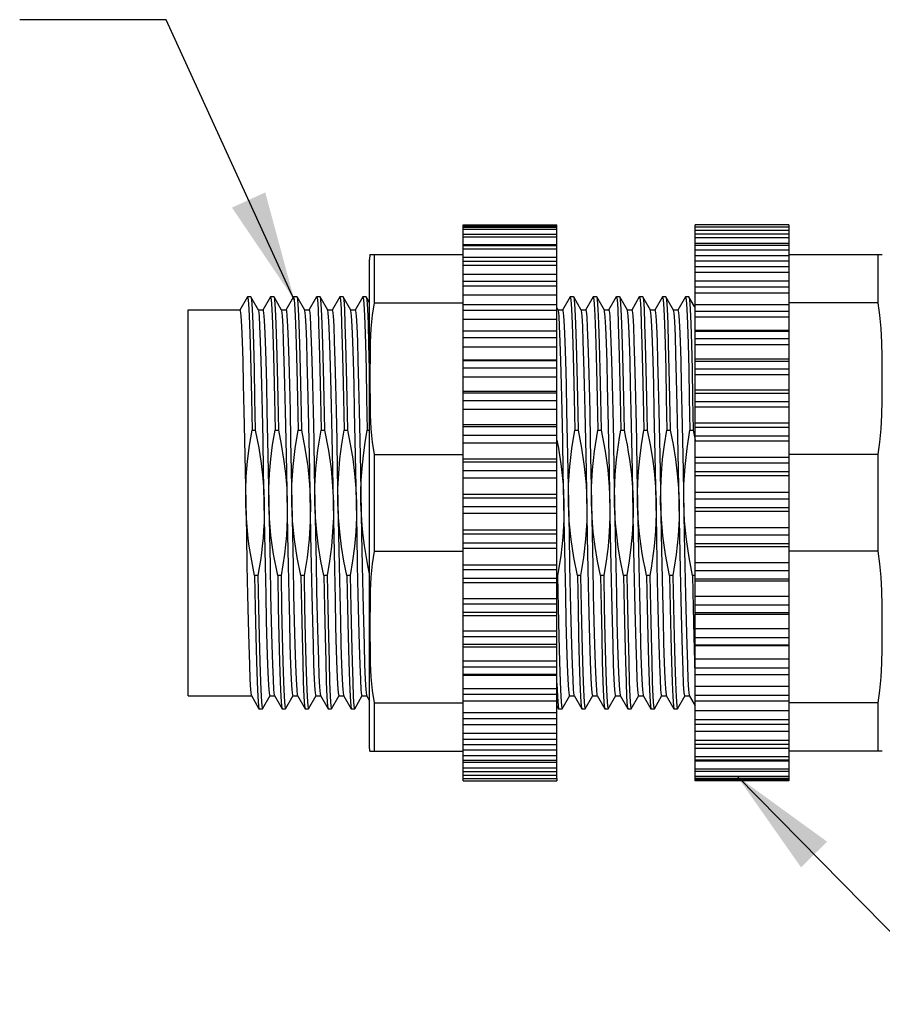
# Model space of a CAD drawing. Units: inches. Extents: x 0.4 to 16.6, y 0.6 to 10.4.
# Drawn here: x 5.4 to 6.9, y 4.1 to 5.8 of the extents above; entities that cross this region are included whole.
import ezdxf

# ---------------------------------------------------------------- set-up
doc = ezdxf.new("R2010")
doc.units = ezdxf.units.IN
doc.header["$LTSCALE"] = 0.935
doc.header["$MEASUREMENT"] = 0
doc.layers.get('0').update_dxf_attribs({"linetype": 'CONTINUOUS'})
for name, color, linetype in [('AXIS', 7, 'CONTINUOUS'), ('AXIS_COSMETIC_THREADS', 7, 'CONTINUOUS'), ('NOTES', 7, 'CONTINUOUS')]:
    doc.layers.add(name, color=color, linetype=linetype)
doc.dimstyles.get("Standard").update_dxf_attribs({"dimtxt": 0.1, "dimasz": 0.1875, "dimexe": 0.125, "dimexo": 0.0625, "dimgap": 0.09, "dimtad": 0, "dimtih": 1, "dimtoh": 1, "dimdec": 3, "dimzin": 4, "dimdsep": 46, "dimtxsty": 'STANDARD', "dimblk": '_FILLED', "dimblk1": '_FILLED', "dimblk2": '_FILLED', "dimcen": 0.09, "dimadec": 0, "dimazin": 0, "dimtol": 1, "dimtp": 0.001, "dimtm": 0.001, "dimtfac": 1, "dimtdec": 3, "dimtofl": 0, "dimtmove": 0, "dimatfit": 3, "dimldrblk": '_FILLED', "dimfxl": 1, "dimtolj": 1, "dimtzin": 4, "dimarcsym": 0})

# ---------------------------------------------------------------- blocks, each defined once
blk = doc.blocks.new('_FILLED')
at = {"color": 0, "linetype": 'BYBLOCK'}
blk.add_solid([(0, 0), (-1, 0.1667), (-1, -0.1667)], dxfattribs=at)

msp = doc.modelspace()

# ---------------------------------------------------------------- linework, layer by layer
at = {"color": 7, "linetype": 'CONTINUOUS'}
for p, q in [((6.0338, 5.3938), (6.0333, 5.3853)), ((6.0333, 4.5536), (6.0333, 5.3853)), ((6.0338, 5.3938), (6.1933, 5.3938)), ((6.041, 5.3938), (6.041, 5.3113)), ((6.7496, 5.3938), (6.9091, 5.3938)), ((6.9019, 5.3113), (6.9019, 5.3938)), ((5.8248, 5.3214), (5.8118, 5.2988)), ((5.8306, 5.3215), (5.825, 5.3215)), ((5.8438, 5.2988), (5.8308, 5.3214)), ((5.8642, 5.3214), (5.8512, 5.2988)), ((5.87, 5.3215), (5.8644, 5.3215)), ((5.8832, 5.2988), (5.8702, 5.3214)), ((5.9035, 5.3214), (5.8905, 5.2988)), ((5.9094, 5.3215), (5.9037, 5.3215)), ((5.9226, 5.2988), (5.9095, 5.3214)), ((5.9429, 5.3214), (5.9299, 5.2988)), ((5.9487, 5.3215), (5.9431, 5.3215)), ((5.9619, 5.2988), (5.9489, 5.3214)), ((5.9823, 5.3214), (5.9693, 5.2988)), ((5.9881, 5.3215), (5.9825, 5.3215)), ((6.0013, 5.2988), (5.9883, 5.3214)), ((6.0217, 5.3214), (6.0086, 5.2988)), ((6.0275, 5.3215), (6.0218, 5.3215)), ((6.0333, 5.3115), (6.0277, 5.3214)), ((6.376, 5.3214), (6.363, 5.2988)), ((6.3818, 5.3215), (6.3762, 5.3215)), ((6.395, 5.2988), (6.382, 5.3214)), ((6.4154, 5.3214), (6.4023, 5.2988)), ((6.4212, 5.3215), (6.4155, 5.3215)), ((6.4344, 5.2988), (6.4214, 5.3214)), ((6.4547, 5.3214), (6.4417, 5.2988)), ((6.4605, 5.3215), (6.4549, 5.3215)), ((6.4737, 5.2988), (6.4607, 5.3214)), ((6.4941, 5.3214), (6.4811, 5.2988)), ((6.4999, 5.3215), (6.4943, 5.3215)), ((6.5131, 5.2988), (6.5001, 5.3214)), ((6.5335, 5.3214), (6.5204, 5.2988)), ((6.5393, 5.3215), (6.5337, 5.3215)), ((6.5525, 5.2988), (6.5395, 5.3214)), ((6.5728, 5.3214), (6.5598, 5.2988)), ((6.5786, 5.3215), (6.573, 5.3215)), ((6.5885, 5.3047), (6.5788, 5.3214)), ((6.041, 5.3113), (6.1933, 5.3113)), ((6.3556, 5.2988), (6.3533, 5.3028)), ((6.5896, 5.3028), (6.5885, 5.3047)), ((6.9019, 5.3113), (6.7496, 5.3113)), ((6.041, 5.052), (6.041, 4.887)), ((6.041, 5.052), (6.1933, 5.052)), ((6.9019, 5.052), (6.7496, 5.052)), ((6.9019, 4.887), (6.9019, 5.052)), ((6.041, 4.887), (6.1933, 4.887)), ((6.9019, 4.887), (6.7496, 4.887)), ((5.8315, 4.6401), (5.8445, 4.6176)), ((5.8505, 4.6176), (5.8635, 4.6401)), ((5.8708, 4.6401), (5.8839, 4.6176)), ((5.8899, 4.6176), (5.9029, 4.6401)), ((5.9102, 4.6401), (5.9232, 4.6176)), ((5.9292, 4.6176), (5.9422, 4.6401)), ((5.9496, 4.6401), (5.9626, 4.6176)), ((5.9686, 4.6176), (5.9816, 4.6401)), ((5.989, 4.6401), (6.002, 4.6176)), ((6.008, 4.6176), (6.021, 4.6401)), ((6.0283, 4.6401), (6.0333, 4.6315)), ((6.041, 4.6276), (6.041, 4.5451)), ((6.041, 4.6276), (6.1933, 4.6276)), ((6.3623, 4.6176), (6.3753, 4.6401)), ((6.3827, 4.6401), (6.3957, 4.6176)), ((6.4017, 4.6176), (6.4147, 4.6401)), ((6.422, 4.6401), (6.435, 4.6176)), ((6.441, 4.6176), (6.4541, 4.6401)), ((6.4614, 4.6401), (6.4744, 4.6176)), ((6.4804, 4.6176), (6.4934, 4.6401)), ((6.5008, 4.6401), (6.5138, 4.6176)), ((6.5198, 4.6176), (6.5328, 4.6401)), ((6.5401, 4.6401), (6.5531, 4.6176)), ((6.5592, 4.6176), (6.5722, 4.6401)), ((6.5795, 4.6401), (6.5896, 4.6227)), ((6.9019, 4.6276), (6.7496, 4.6276)), ((6.9019, 4.5451), (6.9019, 4.6276)), ((5.8447, 4.6174), (5.8503, 4.6174)), ((5.8841, 4.6174), (5.8897, 4.6174)), ((5.9234, 4.6174), (5.929, 4.6174)), ((5.9628, 4.6174), (5.9684, 4.6174)), ((6.0022, 4.6174), (6.0078, 4.6174)), ((6.3533, 4.6227), (6.3563, 4.6176)), ((6.3565, 4.6174), (6.3621, 4.6174)), ((6.3959, 4.6174), (6.4015, 4.6174)), ((6.4352, 4.6174), (6.4408, 4.6174)), ((6.4746, 4.6174), (6.4802, 4.6174)), ((6.514, 4.6174), (6.5196, 4.6174)), ((6.5533, 4.6174), (6.559, 4.6174)), ((6.0338, 4.5451), (6.0333, 4.5536)), ((6.0338, 4.5451), (6.1933, 4.5451)), ((6.9091, 4.5451), (6.7496, 4.5451))]:
    msp.add_line(p, q, dxfattribs=at)
for points in [[(6.041, 5.3113), (6.0379, 5.2899), (6.0358, 5.2671), (6.0346, 5.2433), (6.0341, 5.2189), (6.0338, 5.1941), (6.0338, 5.1692), (6.0341, 5.1444), (6.0346, 5.12), (6.0358, 5.0962), (6.0379, 5.0734), (6.041, 5.052)], [(6.9019, 5.052), (6.905, 5.0734), (6.9071, 5.0962), (6.9082, 5.12), (6.9088, 5.1444), (6.9091, 5.1692), (6.9091, 5.1941), (6.9088, 5.2189), (6.9082, 5.2433), (6.9071, 5.2671), (6.905, 5.2899), (6.9019, 5.3113)], [(6.041, 4.887), (6.0379, 4.8655), (6.0358, 4.8427), (6.0346, 4.819), (6.0341, 4.7945), (6.0338, 4.7697), (6.0338, 4.7449), (6.0341, 4.7201), (6.0346, 4.6956), (6.0358, 4.6719), (6.0379, 4.6491), (6.041, 4.6276)], [(6.9019, 4.6276), (6.905, 4.6491), (6.9071, 4.6719), (6.9082, 4.6956), (6.9088, 4.7201), (6.9091, 4.7449), (6.9091, 4.7697), (6.9088, 4.7945), (6.9082, 4.819), (6.9071, 4.8427), (6.905, 4.8655), (6.9019, 4.887)]]:
    msp.add_lwpolyline(points, dxfattribs=at)
at = {"layer": 'AXIS', "color": 7, "linetype": 'CONTINUOUS'}
for p, q in [((5.8248, 5.3214), (5.825, 5.3215)), ((5.8306, 5.3215), (5.8308, 5.3214)), ((5.8642, 5.3214), (5.8644, 5.3215)), ((5.87, 5.3215), (5.8702, 5.3214)), ((5.9035, 5.3214), (5.9037, 5.3215)), ((5.9094, 5.3215), (5.9095, 5.3214)), ((5.9429, 5.3214), (5.9431, 5.3215)), ((5.9487, 5.3215), (5.9489, 5.3214)), ((5.9823, 5.3214), (5.9825, 5.3215)), ((5.9881, 5.3215), (5.9883, 5.3214)), ((6.0217, 5.3214), (6.0218, 5.3215)), ((6.0275, 5.3215), (6.0277, 5.3214)), ((6.376, 5.3214), (6.3762, 5.3215)), ((6.3818, 5.3215), (6.382, 5.3214)), ((6.4154, 5.3214), (6.4155, 5.3215)), ((6.4212, 5.3215), (6.4214, 5.3214)), ((6.4547, 5.3214), (6.4549, 5.3215)), ((6.4605, 5.3215), (6.4607, 5.3214)), ((6.4941, 5.3214), (6.4943, 5.3215)), ((6.4999, 5.3215), (6.5001, 5.3214)), ((6.5335, 5.3214), (6.5337, 5.3215)), ((6.5393, 5.3215), (6.5395, 5.3214)), ((6.5728, 5.3214), (6.573, 5.3215)), ((6.5786, 5.3215), (6.5788, 5.3214)), ((5.7234, 4.6399), (5.7234, 5.299)), ((5.7234, 5.299), (5.812, 5.299)), ((5.8436, 5.299), (5.8514, 5.299)), ((5.883, 5.299), (5.8907, 5.299)), ((5.9224, 5.299), (5.9301, 5.299)), ((5.9617, 5.299), (5.9695, 5.299)), ((6.0011, 5.299), (6.0088, 5.299)), ((6.3554, 5.299), (6.3632, 5.299)), ((6.3948, 5.299), (6.4025, 5.299)), ((6.4342, 5.299), (6.4419, 5.299)), ((6.4735, 5.299), (6.4813, 5.299)), ((6.5129, 5.299), (6.5207, 5.299)), ((6.5523, 5.299), (6.56, 5.299)), ((5.8326, 5.0934), (5.8382, 5.0934)), ((5.872, 5.0934), (5.8776, 5.0934)), ((5.9113, 5.0934), (5.9169, 5.0934)), ((5.9507, 5.0934), (5.9563, 5.0934)), ((5.9901, 5.0934), (5.9957, 5.0934)), ((6.0294, 5.0934), (6.0333, 5.0934)), ((6.3838, 5.0934), (6.3894, 5.0934)), ((6.4231, 5.0934), (6.4288, 5.0934)), ((6.4625, 5.0934), (6.4681, 5.0934)), ((6.5019, 5.0934), (6.5075, 5.0934)), ((6.5412, 5.0934), (6.5469, 5.0934)), ((6.5806, 5.0934), (6.5862, 5.0934)), ((6.5862, 5.0934), (6.5896, 5.0766)), ((6.3599, 4.8792), (6.3545, 4.8456)), ((5.8427, 4.8456), (5.8371, 4.8456)), ((5.8821, 4.8456), (5.8765, 4.8456)), ((5.9214, 4.8456), (5.9158, 4.8456)), ((5.9608, 4.8456), (5.9552, 4.8456)), ((6.0002, 4.8456), (5.9946, 4.8456)), ((6.3545, 4.8456), (6.3533, 4.8456)), ((6.3939, 4.8456), (6.3883, 4.8456)), ((6.4333, 4.8456), (6.4276, 4.8456)), ((6.467, 4.8456), (6.4681, 4.7907)), ((6.4726, 4.8456), (6.467, 4.8456)), ((6.4726, 4.8456), (6.4737, 4.7907)), ((6.5064, 4.8456), (6.5075, 4.7907)), ((6.512, 4.8456), (6.5064, 4.8456)), ((6.512, 4.8456), (6.5131, 4.7907)), ((6.5458, 4.8456), (6.5468, 4.7905)), ((6.5514, 4.8456), (6.5458, 4.8456)), ((6.5514, 4.8456), (6.5525, 4.7905)), ((6.5851, 4.8456), (6.5862, 4.7907)), ((6.5896, 4.8456), (6.5851, 4.8456)), ((6.5862, 4.7907), (6.5873, 4.7412)), ((6.5873, 4.7412), (6.5884, 4.6984)), ((6.5884, 4.6984), (6.5891, 4.6764)), ((6.3533, 4.6616), (6.3543, 4.6383)), ((5.7234, 4.6399), (5.8317, 4.6399)), ((5.8633, 4.6399), (5.871, 4.6399)), ((5.9027, 4.6399), (5.9104, 4.6399)), ((5.942, 4.6399), (5.9498, 4.6399)), ((5.9814, 4.6399), (5.9892, 4.6399)), ((6.0208, 4.6399), (6.0285, 4.6399)), ((6.3751, 4.6399), (6.3829, 4.6399)), ((6.4145, 4.6399), (6.4222, 4.6399)), ((6.4538, 4.6399), (6.4616, 4.6399)), ((6.4932, 4.6399), (6.501, 4.6399)), ((6.5326, 4.6399), (6.5403, 4.6399)), ((6.572, 4.6399), (6.5797, 4.6399)), ((5.8445, 4.6176), (5.8447, 4.6174)), ((5.8503, 4.6174), (5.8505, 4.6176)), ((5.8839, 4.6176), (5.8841, 4.6174)), ((5.8897, 4.6174), (5.8899, 4.6176)), ((5.9232, 4.6176), (5.9234, 4.6174)), ((5.929, 4.6174), (5.9292, 4.6176)), ((5.9626, 4.6176), (5.9628, 4.6174)), ((5.9684, 4.6174), (5.9686, 4.6176)), ((6.002, 4.6176), (6.0022, 4.6174)), ((6.0078, 4.6174), (6.008, 4.6176)), ((6.3563, 4.6176), (6.3565, 4.6174)), ((6.3621, 4.6174), (6.3623, 4.6176)), ((6.3957, 4.6176), (6.3959, 4.6174)), ((6.4015, 4.6174), (6.4017, 4.6176)), ((6.435, 4.6176), (6.4352, 4.6174)), ((6.4408, 4.6174), (6.441, 4.6176)), ((6.4744, 4.6176), (6.4746, 4.6174)), ((6.4802, 4.6174), (6.4804, 4.6176)), ((6.5138, 4.6176), (6.514, 4.6174)), ((6.5196, 4.6174), (6.5198, 4.6176)), ((6.5531, 4.6176), (6.5533, 4.6174)), ((6.559, 4.6174), (6.5592, 4.6176))]:
    msp.add_line(p, q, dxfattribs=at)
for points in [[(5.825, 5.3215), (5.8261, 5.3163), (5.8272, 5.3007), (5.8282, 5.2752), (5.8293, 5.2405), (5.8304, 5.1978), (5.8315, 5.1483), (5.8326, 5.0934)], [(5.8308, 5.3214), (5.8317, 5.3163), (5.8328, 5.3007), (5.8339, 5.2752), (5.8349, 5.2405), (5.836, 5.1978), (5.8371, 5.1483), (5.8382, 5.0934)], [(5.8644, 5.3215), (5.8655, 5.3163), (5.8665, 5.3007), (5.8676, 5.2752), (5.8687, 5.2405), (5.8698, 5.1978), (5.8709, 5.1483), (5.872, 5.0934)], [(5.8702, 5.3214), (5.8711, 5.3163), (5.8721, 5.3007), (5.8732, 5.2752), (5.8743, 5.2405), (5.8754, 5.1978), (5.8765, 5.1483), (5.8776, 5.0934)], [(5.9037, 5.3215), (5.9048, 5.3163), (5.9059, 5.3007), (5.907, 5.2752), (5.9081, 5.2405), (5.9092, 5.1978), (5.9102, 5.1483), (5.9113, 5.0934)], [(5.9095, 5.3214), (5.9104, 5.3163), (5.9115, 5.3007), (5.9126, 5.2752), (5.9137, 5.2405), (5.9148, 5.1978), (5.9159, 5.1483), (5.9169, 5.0934)], [(5.9431, 5.3215), (5.9442, 5.3163), (5.9453, 5.3007), (5.9464, 5.2752), (5.9474, 5.2405), (5.9485, 5.1978), (5.9496, 5.1483), (5.9507, 5.0934)], [(5.9489, 5.3214), (5.9498, 5.3163), (5.9509, 5.3007), (5.952, 5.2752), (5.9531, 5.2405), (5.9541, 5.1978), (5.9552, 5.1483), (5.9563, 5.0934)], [(5.9825, 5.3215), (5.9836, 5.3163), (5.9846, 5.3007), (5.9857, 5.2752), (5.9868, 5.2405), (5.9879, 5.1978), (5.989, 5.1483), (5.9901, 5.0934)], [(5.9883, 5.3214), (5.9892, 5.3163), (5.9903, 5.3007), (5.9913, 5.2752), (5.9924, 5.2405), (5.9935, 5.1978), (5.9946, 5.1483), (5.9957, 5.0934)], [(6.0218, 5.3215), (6.0229, 5.3163), (6.024, 5.3007), (6.0251, 5.2752), (6.0262, 5.2405), (6.0273, 5.1978), (6.0284, 5.1483), (6.0294, 5.0934)], [(6.0277, 5.3214), (6.0285, 5.3163), (6.0296, 5.3007), (6.0307, 5.2752), (6.0318, 5.2405), (6.0329, 5.1978), (6.0333, 5.1772)], [(6.3762, 5.3215), (6.3773, 5.3163), (6.3783, 5.3007), (6.3794, 5.2752), (6.3805, 5.2405), (6.3816, 5.1978), (6.3827, 5.1483), (6.3838, 5.0934)], [(6.382, 5.3214), (6.3829, 5.3163), (6.384, 5.3007), (6.385, 5.2752), (6.3861, 5.2405), (6.3872, 5.1978), (6.3883, 5.1483), (6.3894, 5.0934)], [(6.4155, 5.3215), (6.4166, 5.3165), (6.4177, 5.301), (6.4188, 5.2756), (6.4199, 5.2409), (6.421, 5.1981), (6.422, 5.1484), (6.4231, 5.0934)], [(6.4214, 5.3214), (6.4222, 5.3165), (6.4233, 5.301), (6.4244, 5.2756), (6.4255, 5.2409), (6.4266, 5.1981), (6.4277, 5.1484), (6.4288, 5.0934)], [(6.4549, 5.3215), (6.456, 5.3163), (6.4571, 5.3007), (6.4582, 5.2752), (6.4593, 5.2405), (6.4603, 5.1978), (6.4614, 5.1483), (6.4625, 5.0934)], [(6.4607, 5.3214), (6.4616, 5.3163), (6.4627, 5.3007), (6.4638, 5.2752), (6.4649, 5.2405), (6.466, 5.1978), (6.467, 5.1483), (6.4681, 5.0934)], [(6.4943, 5.3215), (6.4954, 5.3163), (6.4965, 5.3007), (6.4975, 5.2752), (6.4986, 5.2405), (6.4997, 5.1978), (6.5008, 5.1483), (6.5019, 5.0934)], [(6.5001, 5.3214), (6.501, 5.3163), (6.5021, 5.3007), (6.5032, 5.2752), (6.5042, 5.2405), (6.5053, 5.1978), (6.5064, 5.1483), (6.5075, 5.0934)], [(6.5337, 5.3215), (6.5347, 5.3163), (6.5358, 5.3007), (6.5369, 5.2752), (6.538, 5.2405), (6.5391, 5.1978), (6.5402, 5.1483), (6.5412, 5.0934)], [(6.5395, 5.3214), (6.5404, 5.3163), (6.5414, 5.3007), (6.5425, 5.2752), (6.5436, 5.2405), (6.5447, 5.1978), (6.5458, 5.1483), (6.5469, 5.0934)], [(6.573, 5.3215), (6.5741, 5.3163), (6.5752, 5.3007), (6.5763, 5.2752), (6.5774, 5.2405), (6.5784, 5.1978), (6.5795, 5.1483), (6.5806, 5.0934)], [(6.5788, 5.3214), (6.5797, 5.3163), (6.5808, 5.3007), (6.5819, 5.2752), (6.583, 5.2405), (6.5841, 5.1978), (6.5851, 5.1483), (6.5862, 5.0934)], [(5.812, 5.299), (5.8125, 5.2979), (5.8135, 5.2889), (5.8146, 5.2712), (5.8156, 5.2453), (5.8167, 5.2119), (5.8177, 5.1719), (5.8187, 5.1263), (5.8198, 5.0765), (5.8208, 5.0237)], [(5.8545, 4.9152), (5.8524, 5.0237), (5.8514, 5.0765), (5.8503, 5.1263), (5.8493, 5.1719), (5.8483, 5.2119), (5.8472, 5.2453), (5.8462, 5.2712), (5.8452, 5.2889), (5.8441, 5.2979), (5.8438, 5.2988)], [(5.8514, 5.299), (5.8519, 5.2979), (5.8529, 5.2889), (5.854, 5.2712), (5.855, 5.2453), (5.856, 5.2119), (5.8571, 5.1719), (5.8581, 5.1263), (5.8591, 5.0765), (5.8602, 5.0237)], [(5.8939, 4.9152), (5.8918, 5.0237), (5.8908, 5.0765), (5.8897, 5.1263), (5.8887, 5.1719), (5.8876, 5.2119), (5.8866, 5.2453), (5.8856, 5.2712), (5.8845, 5.2889), (5.8835, 5.2979), (5.8832, 5.2988)], [(5.8907, 5.299), (5.8913, 5.2979), (5.8923, 5.2889), (5.8933, 5.2712), (5.8944, 5.2453), (5.8954, 5.2119), (5.8964, 5.1719), (5.8975, 5.1263), (5.8985, 5.0765), (5.8995, 5.0237)], [(5.9332, 4.9152), (5.9312, 5.0237), (5.9301, 5.0765), (5.9291, 5.1263), (5.9281, 5.1719), (5.927, 5.2119), (5.926, 5.2453), (5.9249, 5.2712), (5.9239, 5.2889), (5.9229, 5.2979), (5.9226, 5.2988)], [(5.9301, 5.299), (5.9306, 5.2979), (5.9317, 5.2889), (5.9327, 5.2712), (5.9337, 5.2453), (5.9348, 5.2119), (5.9358, 5.1719), (5.9368, 5.1263), (5.9379, 5.0765), (5.9389, 5.0237), (5.9409, 4.9174)], [(5.9727, 4.9126), (5.9705, 5.0268), (5.9694, 5.0829), (5.9683, 5.1354), (5.9672, 5.182), (5.9661, 5.2224), (5.965, 5.2555), (5.9639, 5.2796), (5.9628, 5.2941), (5.9619, 5.2988)], [(5.9695, 5.299), (5.97, 5.2979), (5.971, 5.2889), (5.9721, 5.2712), (5.9731, 5.2453), (5.9741, 5.2119), (5.9752, 5.1719), (5.9762, 5.1263), (5.9772, 5.0765), (5.9783, 5.0237)], [(6.012, 4.9152), (6.0099, 5.0237), (6.0089, 5.0765), (6.0078, 5.1263), (6.0068, 5.1719), (6.0058, 5.2119), (6.0047, 5.2453), (6.0037, 5.2712), (6.0026, 5.2889), (6.0016, 5.2979), (6.0013, 5.2988)], [(6.0088, 5.299), (6.0094, 5.2979), (6.0104, 5.2889), (6.0114, 5.2712), (6.0125, 5.2453), (6.0135, 5.2119), (6.0145, 5.1719), (6.0156, 5.1263), (6.0166, 5.0765), (6.0177, 5.0237)], [(6.3663, 4.9152), (6.3642, 5.0237), (6.3632, 5.0765), (6.3622, 5.1263), (6.3611, 5.1719), (6.3601, 5.2119), (6.3591, 5.2453), (6.358, 5.2712), (6.357, 5.2889), (6.3559, 5.2979), (6.3556, 5.2988)], [(6.3632, 5.299), (6.3637, 5.2979), (6.3647, 5.2889), (6.3658, 5.2712), (6.3668, 5.2453), (6.3678, 5.2119), (6.3689, 5.1719), (6.3699, 5.1263), (6.3709, 5.0765), (6.372, 5.0237)], [(6.4036, 5.0237), (6.4026, 5.0765), (6.4015, 5.1263), (6.4005, 5.1719), (6.3995, 5.2119), (6.3984, 5.2453), (6.3974, 5.2712), (6.3963, 5.2889), (6.3953, 5.2979), (6.395, 5.2988)], [(6.4025, 5.299), (6.4032, 5.2972), (6.4042, 5.2873), (6.4052, 5.2689), (6.4063, 5.2427), (6.4073, 5.2092), (6.4083, 5.1693), (6.4093, 5.1242), (6.4103, 5.0749), (6.4114, 5.0229)], [(6.443, 5.0229), (6.442, 5.0749), (6.4409, 5.1242), (6.4399, 5.1693), (6.4389, 5.2092), (6.4379, 5.2427), (6.4369, 5.2689), (6.4358, 5.2873), (6.4348, 5.2972), (6.4344, 5.2988)], [(6.4419, 5.299), (6.4424, 5.2979), (6.4435, 5.2889), (6.4445, 5.2712), (6.4455, 5.2453), (6.4466, 5.2119), (6.4476, 5.1719), (6.4487, 5.1263), (6.4497, 5.0765), (6.4507, 5.0237)], [(6.4844, 4.9152), (6.4823, 5.0237), (6.4813, 5.0765), (6.4803, 5.1263), (6.4792, 5.1719), (6.4782, 5.2119), (6.4772, 5.2453), (6.4761, 5.2712), (6.4751, 5.2889), (6.4741, 5.2979), (6.4737, 5.2988)], [(6.4813, 5.299), (6.4818, 5.2979), (6.4828, 5.2889), (6.4839, 5.2712), (6.4849, 5.2453), (6.4859, 5.2119), (6.487, 5.1719), (6.488, 5.1263), (6.4891, 5.0765), (6.4901, 5.0237)], [(6.5238, 4.9152), (6.5217, 5.0237), (6.5207, 5.0765), (6.5196, 5.1263), (6.5186, 5.1719), (6.5176, 5.2119), (6.5165, 5.2453), (6.5155, 5.2712), (6.5145, 5.2889), (6.5134, 5.2979), (6.5131, 5.2988)], [(6.5207, 5.299), (6.5212, 5.2979), (6.5222, 5.2889), (6.5232, 5.2712), (6.5243, 5.2453), (6.5253, 5.2119), (6.5264, 5.1719), (6.5274, 5.1263), (6.5284, 5.0765), (6.5295, 5.0237), (6.5315, 4.916)], [(6.5632, 4.9122), (6.561, 5.0267), (6.5599, 5.0828), (6.5588, 5.1353), (6.5577, 5.1819), (6.5566, 5.2221), (6.5556, 5.255), (6.5545, 5.2792), (6.5534, 5.2939), (6.5525, 5.2988)], [(6.56, 5.299), (6.5605, 5.2979), (6.5616, 5.2889), (6.5626, 5.2712), (6.5637, 5.2453), (6.5647, 5.2119), (6.5657, 5.1719), (6.5668, 5.1263), (6.5678, 5.0765), (6.5688, 5.0237)], [(5.8218, 4.9695), (5.8218, 4.9906), (5.8228, 5.0146), (5.8249, 5.0406), (5.8282, 5.0673), (5.8326, 5.0934)], [(5.8382, 5.0934), (5.8441, 5.0637), (5.8483, 5.0366), (5.8511, 5.0119), (5.8527, 4.9896), (5.8535, 4.9695)], [(5.8612, 4.9695), (5.8613, 4.9945), (5.8624, 5.0193), (5.8646, 5.0441), (5.8678, 5.0688), (5.872, 5.0934)], [(5.8776, 5.0934), (5.8825, 5.0689), (5.8866, 5.0442), (5.8897, 5.0194), (5.8918, 4.9946), (5.8928, 4.9695)], [(5.9006, 4.9695), (5.9008, 5.0006), (5.9028, 5.0317), (5.9063, 5.0626), (5.9113, 5.0934)], [(5.9169, 5.0934), (5.923, 5.0627), (5.9277, 5.0318), (5.9308, 5.0007), (5.9322, 4.9695)], [(5.9399, 4.9695), (5.9401, 4.9979), (5.9418, 5.0276), (5.9452, 5.0592), (5.9507, 5.0934)], [(5.9563, 5.0934), (5.963, 5.0591), (5.9675, 5.0275), (5.9703, 4.9979), (5.9716, 4.9695)], [(5.9793, 4.9695), (5.9794, 4.9945), (5.9806, 5.0196), (5.9828, 5.0448), (5.986, 5.0695), (5.9901, 5.0934)], [(5.9957, 5.0934), (6.0005, 5.0696), (6.0046, 5.0449), (6.0078, 5.0198), (6.0099, 4.9946), (6.0109, 4.9695)], [(6.0187, 4.9695), (6.0186, 4.9879), (6.0192, 5.0077), (6.0206, 5.0288), (6.0228, 5.0506), (6.0258, 5.0723), (6.0294, 5.0934)], [(6.373, 4.9695), (6.3733, 5.0006), (6.3752, 5.0317), (6.3787, 5.0626), (6.3838, 5.0934)], [(6.3894, 5.0934), (6.3954, 5.0627), (6.4001, 5.0318), (6.4032, 5.0007), (6.4046, 4.9695)], [(6.4124, 4.9695), (6.4125, 4.9967), (6.4141, 5.0258), (6.4174, 5.0577), (6.4231, 5.0934)], [(6.4288, 5.0934), (6.4357, 5.0576), (6.4402, 5.0257), (6.4428, 4.9966), (6.444, 4.9695)], [(6.4518, 4.9695), (6.4517, 4.987), (6.4521, 5.0029), (6.4529, 5.0173), (6.4539, 5.0308), (6.4551, 5.0436), (6.4566, 5.0561), (6.4583, 5.0686), (6.4603, 5.081), (6.4625, 5.0934)], [(6.4681, 5.0934), (6.4707, 5.081), (6.4731, 5.0687), (6.4753, 5.0563), (6.4772, 5.0438), (6.4789, 5.031), (6.4805, 5.0176), (6.4818, 5.0031), (6.4828, 4.9872), (6.4834, 4.9695)], [(6.4911, 4.9695), (6.4911, 4.986), (6.4915, 5.0041), (6.4927, 5.0238), (6.4947, 5.0452), (6.4977, 5.0684), (6.5019, 5.0934)], [(6.5075, 5.0934), (6.5125, 5.0684), (6.5164, 5.0452), (6.5192, 5.0238), (6.521, 5.0041), (6.5222, 4.986), (6.5227, 4.9695)], [(6.5305, 4.9695), (6.5306, 4.9944), (6.5317, 5.0192), (6.5339, 5.0441), (6.5371, 5.0688), (6.5412, 5.0934)], [(6.5469, 5.0934), (6.5518, 5.0689), (6.5559, 5.0442), (6.559, 5.0193), (6.5611, 4.9945), (6.5621, 4.9695)], [(6.5699, 4.9695), (6.5701, 5.0006), (6.5721, 5.0317), (6.5756, 5.0626), (6.5806, 5.0934)], [(6.3533, 5.0766), (6.3561, 5.0627), (6.3607, 5.0318), (6.3638, 5.0007), (6.3653, 4.9695)], [(5.8208, 5.0237), (5.8229, 4.9152), (5.8239, 4.8625), (5.8249, 4.8126), (5.826, 4.7671), (5.827, 4.727), (5.8281, 4.6936), (5.8291, 4.6677), (5.8301, 4.65), (5.8312, 4.6411), (5.8315, 4.6401)], [(5.8602, 5.0237), (5.8622, 4.9152), (5.8633, 4.8625), (5.8643, 4.8126), (5.8654, 4.7671), (5.8664, 4.727), (5.8674, 4.6936), (5.8685, 4.6677), (5.8695, 4.65), (5.8705, 4.6411), (5.8708, 4.6401)], [(5.8995, 5.0237), (5.9016, 4.9152), (5.9026, 4.8625), (5.9037, 4.8126), (5.9047, 4.7671), (5.9058, 4.727), (5.9068, 4.6936), (5.9078, 4.6677), (5.9089, 4.65), (5.9099, 4.6411), (5.9102, 4.6401)], [(5.9783, 5.0237), (5.9804, 4.9152), (5.9814, 4.8625), (5.9824, 4.8126), (5.9835, 4.7671), (5.9845, 4.727), (5.9855, 4.6936), (5.9866, 4.6677), (5.9876, 4.65), (5.9886, 4.6411), (5.989, 4.6401)], [(6.0177, 5.0237), (6.0197, 4.9152), (6.0208, 4.8625), (6.0218, 4.8126), (6.0228, 4.7671), (6.0239, 4.727), (6.0249, 4.6936), (6.0259, 4.6677), (6.027, 4.65), (6.028, 4.6411), (6.0283, 4.6401)], [(6.372, 5.0237), (6.3741, 4.9152), (6.3751, 4.8625), (6.3761, 4.8126), (6.3772, 4.7671), (6.3782, 4.727), (6.3792, 4.6936), (6.3803, 4.6677), (6.3813, 4.65), (6.3823, 4.6411), (6.3827, 4.6401)], [(6.4145, 4.6399), (6.4134, 4.6447), (6.4123, 4.6591), (6.4112, 4.6832), (6.4101, 4.7164), (6.409, 4.7572), (6.4079, 4.8039), (6.4068, 4.8561), (6.4057, 4.9122), (6.4036, 5.0237)], [(6.4114, 5.0229), (6.4134, 4.9152), (6.4145, 4.8625), (6.4155, 4.8126), (6.4165, 4.7671), (6.4176, 4.727), (6.4186, 4.6936), (6.4196, 4.6677), (6.4207, 4.65), (6.4217, 4.6411), (6.422, 4.6401)], [(6.4538, 4.6399), (6.4533, 4.6411), (6.4523, 4.65), (6.4513, 4.6677), (6.4502, 4.6936), (6.4492, 4.727), (6.4482, 4.7671), (6.4471, 4.8126), (6.4461, 4.8625), (6.445, 4.9152), (6.443, 5.0229)], [(6.4507, 5.0237), (6.4528, 4.9152), (6.4538, 4.8625), (6.4549, 4.8126), (6.4559, 4.7671), (6.4569, 4.727), (6.458, 4.6936), (6.459, 4.6677), (6.46, 4.65), (6.4611, 4.6411), (6.4614, 4.6401)], [(6.4901, 5.0237), (6.4922, 4.9152), (6.4932, 4.8625), (6.4942, 4.8126), (6.4953, 4.7671)], [(6.5688, 5.0237), (6.5709, 4.9152), (6.5719, 4.8625), (6.573, 4.8126), (6.574, 4.7671)], [(5.8371, 4.8456), (5.8345, 4.8581), (5.832, 4.8706), (5.8299, 4.8831), (5.8279, 4.8956), (5.8262, 4.9083), (5.8247, 4.9216), (5.8235, 4.9359), (5.8224, 4.9517), (5.8218, 4.9695)], [(5.8535, 4.9695), (5.8535, 4.9523), (5.8531, 4.9367), (5.8524, 4.9224), (5.8514, 4.909), (5.8502, 4.8961), (5.8487, 4.8835), (5.8469, 4.8708), (5.8449, 4.8582), (5.8427, 4.8456)], [(5.8765, 4.8456), (5.8695, 4.8818), (5.865, 4.9138), (5.8623, 4.9427), (5.8612, 4.9695)], [(5.8928, 4.9695), (5.8927, 4.9428), (5.8912, 4.9139), (5.8878, 4.8818), (5.8821, 4.8456)], [(5.9158, 4.8456), (5.9098, 4.8762), (5.9051, 4.9071), (5.902, 4.9383), (5.9006, 4.9695)], [(5.9322, 4.9695), (5.9319, 4.9384), (5.93, 4.9073), (5.9265, 4.8764), (5.9214, 4.8456)], [(5.9552, 4.8456), (5.9502, 4.8701), (5.9462, 4.8948), (5.9431, 4.9196), (5.941, 4.9445), (5.9399, 4.9695)], [(5.9716, 4.9695), (5.9715, 4.9446), (5.9703, 4.9197), (5.9681, 4.8949), (5.9649, 4.8701), (5.9608, 4.8456)], [(5.9946, 4.8456), (5.9896, 4.8701), (5.9855, 4.8948), (5.9824, 4.9197), (5.9803, 4.9446), (5.9793, 4.9695)], [(6.0109, 4.9695), (6.0109, 4.9446), (6.0097, 4.9197), (6.0075, 4.8949), (6.0043, 4.8702), (6.0002, 4.8456)], [(6.0333, 4.8485), (6.0304, 4.8625), (6.0273, 4.8796), (6.0246, 4.8966), (6.0225, 4.9136), (6.0207, 4.931), (6.0194, 4.9494), (6.0187, 4.9695)], [(6.3653, 4.9695), (6.3651, 4.9405), (6.3634, 4.9106), (6.3599, 4.8792)], [(6.3883, 4.8456), (6.3822, 4.8762), (6.3776, 4.9071), (6.3745, 4.9383), (6.373, 4.9695)], [(6.4046, 4.9695), (6.4044, 4.9384), (6.4024, 4.9073), (6.3989, 4.8764), (6.3939, 4.8456)], [(6.4276, 4.8456), (6.4227, 4.8701), (6.4186, 4.8948), (6.4155, 4.9196), (6.4134, 4.9445), (6.4124, 4.9695)], [(6.444, 4.9695), (6.4439, 4.9445), (6.4428, 4.9197), (6.4406, 4.8949), (6.4374, 4.8701), (6.4333, 4.8456)], [(6.467, 4.8456), (6.462, 4.8705), (6.4581, 4.8937), (6.4554, 4.9151), (6.4535, 4.9348), (6.4523, 4.9529), (6.4518, 4.9695)], [(6.4834, 4.9695), (6.4835, 4.9529), (6.483, 4.9349), (6.4818, 4.9152), (6.4798, 4.8938), (6.4768, 4.8706), (6.4726, 4.8456)], [(6.5064, 4.8456), (6.5038, 4.8579), (6.5014, 4.8703), (6.4992, 4.8827), (6.4973, 4.8952), (6.4956, 4.908), (6.494, 4.9215), (6.4927, 4.936), (6.4917, 4.9518), (6.4911, 4.9695)], [(6.5227, 4.9695), (6.5228, 4.9518), (6.5224, 4.936), (6.5216, 4.9215), (6.5206, 4.908), (6.5194, 4.8952), (6.5179, 4.8827), (6.5162, 4.8703), (6.5142, 4.8579), (6.512, 4.8456)], [(6.5458, 4.8456), (6.5388, 4.8812), (6.5343, 4.9132), (6.5317, 4.9423), (6.5305, 4.9695)], [(6.5621, 4.9695), (6.562, 4.9423), (6.5604, 4.9132), (6.5571, 4.8813), (6.5514, 4.8456)], [(6.5851, 4.8456), (6.5791, 4.8762), (6.5744, 4.9071), (6.5713, 4.9383), (6.5699, 4.9695)], [(5.8633, 4.6399), (5.8628, 4.6411), (5.8617, 4.65), (5.8607, 4.6677), (5.8597, 4.6936), (5.8586, 4.727), (5.8576, 4.7671), (5.8566, 4.8126), (5.8555, 4.8625), (5.8545, 4.9152)], [(5.9027, 4.6399), (5.9022, 4.6411), (5.9011, 4.65), (5.9001, 4.6677), (5.899, 4.6936), (5.898, 4.727), (5.897, 4.7671), (5.8959, 4.8126), (5.8949, 4.8625), (5.8939, 4.9152)], [(5.942, 4.6399), (5.9415, 4.6411), (5.9405, 4.65), (5.9394, 4.6677), (5.9384, 4.6936), (5.9374, 4.727), (5.9363, 4.7671), (5.9353, 4.8126), (5.9343, 4.8625), (5.9332, 4.9152)], [(5.9409, 4.9174), (5.9419, 4.8667), (5.9429, 4.8185), (5.9439, 4.7741), (5.9449, 4.7346), (5.9459, 4.7011), (5.9469, 4.6742), (5.9479, 4.6548), (5.9489, 4.6433), (5.9496, 4.6401)], [(5.9814, 4.6399), (5.9803, 4.6451), (5.9792, 4.66), (5.9781, 4.6843), (5.977, 4.7171), (5.9759, 4.7576), (5.9749, 4.8045), (5.9738, 4.8569), (5.9727, 4.9126)], [(6.0208, 4.6399), (6.0203, 4.6411), (6.0192, 4.65), (6.0182, 4.6677), (6.0172, 4.6936), (6.0161, 4.727), (6.0151, 4.7671), (6.014, 4.8126), (6.013, 4.8625), (6.012, 4.9152)], [(6.3751, 4.6399), (6.3746, 4.6411), (6.3736, 4.65), (6.3725, 4.6677), (6.3715, 4.6936), (6.3704, 4.727), (6.3694, 4.7671), (6.3684, 4.8126), (6.3673, 4.8625), (6.3663, 4.9152)], [(6.4886, 4.727), (6.4875, 4.7671), (6.4865, 4.8126), (6.4854, 4.8625), (6.4844, 4.9152)], [(6.5279, 4.727), (6.5269, 4.7671), (6.5259, 4.8126), (6.5248, 4.8625), (6.5238, 4.9152)], [(6.5315, 4.916), (6.5325, 4.864), (6.5336, 4.8148), (6.5346, 4.7696)], [(6.5676, 4.7167), (6.5665, 4.7569), (6.5654, 4.8036), (6.5643, 4.8561), (6.5632, 4.9122)], [(5.8371, 4.8456), (5.8382, 4.7907), (5.8393, 4.7412), (5.8403, 4.6984), (5.8414, 4.6638), (5.8425, 4.6383), (5.8436, 4.6227), (5.8445, 4.6176)], [(5.8427, 4.8456), (5.8438, 4.7907), (5.8449, 4.7412), (5.846, 4.6984), (5.847, 4.6638), (5.8481, 4.6383), (5.8492, 4.6227), (5.8503, 4.6174)], [(5.8765, 4.8456), (5.8775, 4.7907), (5.8786, 4.7412), (5.8797, 4.6984), (5.8808, 4.6638), (5.8819, 4.6383), (5.883, 4.6227), (5.8839, 4.6176)], [(5.8821, 4.8456), (5.8832, 4.7907), (5.8842, 4.7412), (5.8853, 4.6984), (5.8864, 4.6638), (5.8875, 4.6383), (5.8886, 4.6227), (5.8897, 4.6174)], [(5.9158, 4.8456), (5.9169, 4.7907), (5.918, 4.7412), (5.9191, 4.6984), (5.9202, 4.6638), (5.9213, 4.6383), (5.9223, 4.6227), (5.9232, 4.6176)], [(5.9214, 4.8456), (5.9225, 4.7907), (5.9236, 4.7412), (5.9247, 4.6984), (5.9258, 4.6638), (5.9269, 4.6383), (5.928, 4.6227), (5.929, 4.6174)], [(5.9552, 4.8456), (5.9563, 4.7906), (5.9574, 4.7411), (5.9585, 4.6983), (5.9595, 4.6637), (5.9606, 4.6382), (5.9617, 4.6226), (5.9626, 4.6176)], [(5.9608, 4.8456), (5.9619, 4.7906), (5.963, 4.7411), (5.9641, 4.6983), (5.9652, 4.6637), (5.9662, 4.6382), (5.9673, 4.6226), (5.9684, 4.6174)], [(5.9946, 4.8456), (5.9957, 4.7907), (5.9967, 4.7412), (5.9978, 4.6984), (5.9989, 4.6638), (6, 4.6383), (6.0011, 4.6227), (6.002, 4.6176)], [(6.0002, 4.8456), (6.0013, 4.7907), (6.0024, 4.7412), (6.0034, 4.6984), (6.0045, 4.6638), (6.0056, 4.6383), (6.0067, 4.6227), (6.0078, 4.6174)], [(6.3545, 4.8456), (6.3556, 4.7907), (6.3567, 4.7412), (6.3578, 4.6984), (6.3589, 4.6638), (6.3599, 4.6383), (6.361, 4.6227), (6.3621, 4.6174)], [(6.3883, 4.8456), (6.3894, 4.7907), (6.3904, 4.7412), (6.3915, 4.6984), (6.3926, 4.6638), (6.3937, 4.6383), (6.3948, 4.6227), (6.3957, 4.6176)], [(6.3939, 4.8456), (6.395, 4.7907), (6.3961, 4.7412), (6.3971, 4.6984), (6.3982, 4.6638), (6.3993, 4.6383), (6.4004, 4.6227), (6.4015, 4.6174)], [(6.4276, 4.8456), (6.4287, 4.7907), (6.4298, 4.7412), (6.4309, 4.6984), (6.432, 4.6638), (6.4331, 4.6383), (6.4341, 4.6227), (6.435, 4.6176)], [(6.4333, 4.8456), (6.4343, 4.7907), (6.4354, 4.7412), (6.4365, 4.6984), (6.4376, 4.6638), (6.4387, 4.6383), (6.4398, 4.6227), (6.4408, 4.6174)], [(6.4681, 4.7907), (6.4692, 4.7412), (6.4703, 4.6984), (6.4714, 4.6638), (6.4724, 4.6383), (6.4735, 4.6227), (6.4744, 4.6176)], [(6.4737, 4.7907), (6.4748, 4.7412), (6.4759, 4.6984), (6.477, 4.6638), (6.478, 4.6383), (6.4791, 4.6227), (6.4802, 4.6174)], [(6.5075, 4.7907), (6.5086, 4.7412), (6.5096, 4.6984), (6.5107, 4.6638), (6.5118, 4.6383), (6.5129, 4.6227), (6.5138, 4.6176)], [(6.5131, 4.7907), (6.5142, 4.7412), (6.5153, 4.6984), (6.5163, 4.6638), (6.5174, 4.6383), (6.5185, 4.6227), (6.5196, 4.6174)], [(6.5468, 4.7905), (6.5479, 4.7408), (6.549, 4.698), (6.5501, 4.6634), (6.5512, 4.6379), (6.5523, 4.6225), (6.5531, 4.6176)], [(6.5525, 4.7905), (6.5535, 4.7408), (6.5546, 4.698), (6.5557, 4.6634), (6.5568, 4.6379), (6.5579, 4.6225), (6.559, 4.6174)], [(6.4953, 4.7671), (6.4963, 4.727), (6.4973, 4.6936), (6.4984, 4.6677), (6.4994, 4.65), (6.5005, 4.6411), (6.5008, 4.6401)], [(6.5346, 4.7696), (6.5356, 4.7298), (6.5366, 4.6963), (6.5376, 4.67), (6.5387, 4.6517), (6.5397, 4.6418), (6.5401, 4.6401)], [(6.574, 4.7671), (6.575, 4.727), (6.5761, 4.6936), (6.5771, 4.6677), (6.5782, 4.65), (6.5792, 4.6411), (6.5795, 4.6401)], [(6.4932, 4.6399), (6.4927, 4.6411), (6.4917, 4.65), (6.4906, 4.6677), (6.4896, 4.6936), (6.4886, 4.727)], [(6.5326, 4.6399), (6.5321, 4.6411), (6.531, 4.65), (6.53, 4.6677), (6.529, 4.6936), (6.5279, 4.727)], [(6.572, 4.6399), (6.5709, 4.6449), (6.5698, 4.6597), (6.5687, 4.6839), (6.5676, 4.7167)], [(6.3543, 4.6383), (6.3554, 4.6227), (6.3563, 4.6176)]]:
    msp.add_lwpolyline(points, dxfattribs=at)
at = {"layer": 'AXIS_COSMETIC_THREADS', "color": 7, "linetype": 'CONTINUOUS'}
for p, q in [((6.1933, 5.4405), (6.1933, 5.4445)), ((6.1933, 5.4445), (6.3533, 5.4445)), ((6.3533, 5.4415), (6.1933, 5.4415)), ((6.1933, 5.4091), (6.1933, 5.4405)), ((6.1933, 5.4405), (6.3533, 5.4405)), ((6.3533, 5.4366), (6.1933, 5.4366)), ((6.3533, 5.4091), (6.3533, 5.4445)), ((6.5896, 5.4406), (6.5896, 5.4445)), ((6.7496, 5.4445), (6.5896, 5.4445)), ((6.5896, 5.4286), (6.5896, 5.4405)), ((6.7496, 5.4405), (6.5896, 5.4405)), ((6.5896, 5.4355), (6.7496, 5.4355)), ((6.7496, 5.4445), (6.7496, 5.4406)), ((6.7496, 5.4405), (6.7496, 5.4286)), ((6.1933, 5.4286), (6.3533, 5.4286)), ((6.3533, 5.4236), (6.1933, 5.4236)), ((6.5896, 5.3829), (6.5896, 5.4286)), ((6.7496, 5.4286), (6.5896, 5.4286)), ((6.5896, 5.4225), (6.7496, 5.4225)), ((6.7496, 5.4286), (6.7496, 5.3484)), ((6.3533, 5.41), (6.1933, 5.41)), ((6.1933, 5.3083), (6.1933, 5.4091)), ((6.1933, 5.4091), (6.3533, 5.4091)), ((6.3533, 5.4029), (6.1933, 5.4029)), ((6.3533, 4.5906), (6.3533, 5.4091)), ((6.5896, 5.4131), (6.7496, 5.4131)), ((6.7496, 5.4091), (6.5896, 5.4091)), ((6.5896, 5.4017), (6.7496, 5.4017)), ((6.3533, 5.3884), (6.1933, 5.3884)), ((6.5896, 5.3919), (6.7496, 5.3919)), ((6.1933, 5.3822), (6.3533, 5.3822)), ((6.3533, 5.3748), (6.1933, 5.3748)), ((6.5896, 4.5299), (6.5896, 5.3822)), ((6.7496, 5.3822), (6.5896, 5.3822)), ((6.5896, 5.3735), (6.7496, 5.3735)), ((6.3533, 5.3596), (6.1933, 5.3596)), ((6.5896, 5.3635), (6.7496, 5.3635)), ((6.1933, 5.3484), (6.3533, 5.3484)), ((6.3533, 5.3397), (6.1933, 5.3397)), ((6.7496, 5.3484), (6.5896, 5.3484)), ((6.5896, 5.3384), (6.7496, 5.3384)), ((6.7496, 5.3484), (6.7496, 4.6307)), ((6.3533, 5.3241), (6.1933, 5.3241)), ((6.5896, 5.3283), (6.7496, 5.3283)), ((6.1933, 4.5906), (6.1933, 5.3083)), ((6.1933, 5.3083), (6.3533, 5.3083)), ((6.3533, 5.2983), (6.1933, 5.2983)), ((6.5896, 5.3083), (6.7496, 5.3083)), ((6.3533, 5.2826), (6.1933, 5.2826)), ((6.5896, 5.297), (6.7496, 5.297)), ((6.5896, 5.287), (6.7496, 5.287)), ((6.3533, 5.2626), (6.1933, 5.2626)), ((6.3533, 5.2512), (6.1933, 5.2512)), ((6.5896, 5.2645), (6.7496, 5.2645)), ((6.5896, 5.2625), (6.7496, 5.2625)), ((6.5896, 5.25), (6.7496, 5.25)), ((6.3533, 5.2356), (6.1933, 5.2356)), ((6.5896, 5.2402), (6.7496, 5.2402)), ((6.5896, 5.2157), (6.7496, 5.2157)), ((6.3533, 5.2132), (6.1933, 5.2132)), ((6.3533, 5.2119), (6.1933, 5.2119)), ((6.3533, 5.1994), (6.1933, 5.1994)), ((6.5896, 5.2116), (6.7496, 5.2116)), ((6.5896, 5.1982), (6.7496, 5.1982)), ((6.3533, 5.1842), (6.1933, 5.1842)), ((6.5896, 5.1888), (6.7496, 5.1888)), ((6.3533, 5.1597), (6.1933, 5.1597)), ((6.3533, 5.1571), (6.1933, 5.1571)), ((6.5896, 5.1627), (6.7496, 5.1627)), ((6.5896, 5.1567), (6.7496, 5.1567)), ((6.3533, 5.1436), (6.1933, 5.1436)), ((6.5896, 5.1424), (6.7496, 5.1424)), ((6.5896, 5.1337), (6.7496, 5.1337)), ((6.3533, 5.1291), (6.1933, 5.1291)), ((6.3533, 5.1029), (6.1933, 5.1029)), ((6.3533, 5.0991), (6.1933, 5.0991)), ((6.5896, 5.1064), (6.7496, 5.1064)), ((6.5896, 5.0985), (6.7496, 5.0985)), ((6.3533, 5.0848), (6.1933, 5.0848)), ((6.5896, 5.0837), (6.7496, 5.0837)), ((6.3533, 5.0712), (6.1933, 5.0712)), ((6.5896, 5.0757), (6.7496, 5.0757)), ((6.5896, 5.0477), (6.7496, 5.0477)), ((6.3533, 5.0439), (6.1933, 5.0439)), ((6.3533, 5.0388), (6.1933, 5.0388)), ((6.5896, 5.0381), (6.7496, 5.0381)), ((6.3533, 5.0241), (6.1933, 5.0241)), ((6.5896, 5.0231), (6.7496, 5.0231)), ((6.5896, 5.016), (6.7496, 5.016)), ((6.3533, 5.0116), (6.1933, 5.0116)), ((6.3533, 4.9836), (6.1933, 4.9836)), ((6.5896, 4.9877), (6.7496, 4.9877)), ((6.3533, 4.9774), (6.1933, 4.9774)), ((6.3533, 4.9624), (6.1933, 4.9624)), ((6.5896, 4.9765), (6.7496, 4.9765)), ((6.3533, 4.9513), (6.1933, 4.9513)), ((6.5896, 4.9615), (6.7496, 4.9615)), ((6.5896, 4.9554), (6.7496, 4.9554)), ((6.3533, 4.923), (6.1933, 4.923)), ((6.3533, 4.9159), (6.1933, 4.9159)), ((6.5896, 4.9273), (6.7496, 4.9273)), ((6.5896, 4.9149), (6.7496, 4.9149)), ((6.3533, 4.9008), (6.1933, 4.9008)), ((6.5896, 4.9001), (6.7496, 4.9001)), ((6.5896, 4.8951), (6.7496, 4.8951)), ((6.3533, 4.8913), (6.1933, 4.8913)), ((6.3533, 4.8632), (6.1933, 4.8632)), ((6.5896, 4.8677), (6.7496, 4.8677)), ((6.3533, 4.8552), (6.1933, 4.8552)), ((6.5896, 4.8541), (6.7496, 4.8541)), ((6.3533, 4.8405), (6.1933, 4.8405)), ((6.3533, 4.8326), (6.1933, 4.8326)), ((6.5896, 4.8399), (6.7496, 4.8399)), ((6.5896, 4.836), (6.7496, 4.836)), ((6.3533, 4.8053), (6.1933, 4.8053)), ((6.3533, 4.7965), (6.1933, 4.7965)), ((6.5896, 4.8099), (6.7496, 4.8099)), ((6.5896, 4.7954), (6.7496, 4.7954)), ((6.3533, 4.7823), (6.1933, 4.7823)), ((6.5896, 4.7819), (6.7496, 4.7819)), ((6.5896, 4.7793), (6.7496, 4.7793)), ((6.3533, 4.7763), (6.1933, 4.7763)), ((6.3533, 4.7501), (6.1933, 4.7501)), ((6.5896, 4.7548), (6.7496, 4.7548)), ((6.3533, 4.7408), (6.1933, 4.7408)), ((6.3533, 4.7273), (6.1933, 4.7273)), ((6.5896, 4.7396), (6.7496, 4.7396)), ((6.5896, 4.7271), (6.7496, 4.7271)), ((6.3533, 4.7232), (6.1933, 4.7232)), ((6.5896, 4.7257), (6.7496, 4.7257)), ((6.3533, 4.6988), (6.1933, 4.6988)), ((6.5896, 4.7033), (6.7496, 4.7033)), ((6.3533, 4.689), (6.1933, 4.689)), ((6.3533, 4.6765), (6.1933, 4.6765)), ((6.5896, 4.6877), (6.7496, 4.6877)), ((6.5896, 4.6764), (6.7496, 4.6764)), ((6.3533, 4.6744), (6.1933, 4.6744)), ((6.3533, 4.652), (6.1933, 4.652)), ((6.5896, 4.6564), (6.7496, 4.6564)), ((6.3533, 4.642), (6.1933, 4.642)), ((6.3533, 4.6307), (6.1933, 4.6307)), ((6.5896, 4.6407), (6.7496, 4.6407)), ((6.7496, 4.6307), (6.5896, 4.6307)), ((6.7496, 4.6307), (6.7496, 4.5299)), ((6.3533, 4.6107), (6.1933, 4.6107)), ((6.5896, 4.6149), (6.7496, 4.6149)), ((6.3533, 4.6006), (6.1933, 4.6006)), ((6.5896, 4.5993), (6.7496, 4.5993)), ((6.1933, 4.4985), (6.1933, 4.5906)), ((6.1933, 4.5906), (6.3533, 4.5906)), ((6.3533, 4.5755), (6.1933, 4.5755)), ((6.3533, 4.5103), (6.3533, 4.5906)), ((6.7496, 4.5906), (6.5896, 4.5906)), ((6.5896, 4.5794), (6.7496, 4.5794)), ((6.3533, 4.5655), (6.1933, 4.5655)), ((6.5896, 4.5642), (6.7496, 4.5642)), ((6.1933, 4.5568), (6.3533, 4.5568)), ((6.3533, 4.547), (6.1933, 4.547)), ((6.7496, 4.5568), (6.5896, 4.5568)), ((6.5896, 4.5506), (6.7496, 4.5506)), ((6.3533, 4.5373), (6.1933, 4.5373)), ((6.1933, 4.5299), (6.3533, 4.5299)), ((6.3533, 4.5258), (6.1933, 4.5258)), ((6.5896, 4.536), (6.7496, 4.536)), ((6.5896, 4.4985), (6.5896, 4.5299)), ((6.7496, 4.5299), (6.5896, 4.5299)), ((6.5896, 4.5289), (6.7496, 4.5289)), ((6.7496, 4.5299), (6.7496, 4.4985)), ((6.3533, 4.5165), (6.1933, 4.5165)), ((6.1933, 4.5103), (6.3533, 4.5103)), ((6.3533, 4.4985), (6.3533, 4.5103)), ((6.5896, 4.5153), (6.7496, 4.5153)), ((6.7496, 4.5103), (6.5896, 4.5103)), ((6.3533, 4.5035), (6.1933, 4.5035)), ((6.1933, 4.4985), (6.3533, 4.4985)), ((6.1933, 4.4945), (6.1933, 4.4984)), ((6.1933, 4.4945), (6.3533, 4.4945)), ((6.3533, 4.4984), (6.3533, 4.4945)), ((6.5896, 4.5024), (6.7496, 4.5024)), ((6.5896, 4.4945), (6.5896, 4.4985)), ((6.7496, 4.4985), (6.5896, 4.4985)), ((6.5896, 4.4974), (6.7496, 4.4974)), ((6.7496, 4.4945), (6.5896, 4.4945)), ((6.7496, 4.4985), (6.7496, 4.4945))]:
    msp.add_line(p, q, dxfattribs=at)

# ---------------------------------------------------------------- leaders
at = {"layer": 'NOTES', "color": 7, "linetype": 'CONTINUOUS'}
for points in [[(5.9048, 5.3163), (5.6858, 5.7948), (5.4358, 5.7948)], [(6.6611, 4.5024), (7.0441, 4.1129), (7.2941, 4.1129)]]:
    msp.add_leader(points, dimstyle='STANDARD', override={"dimtad": 0}, dxfattribs=at)

doc.saveas('drawing.dxf')
